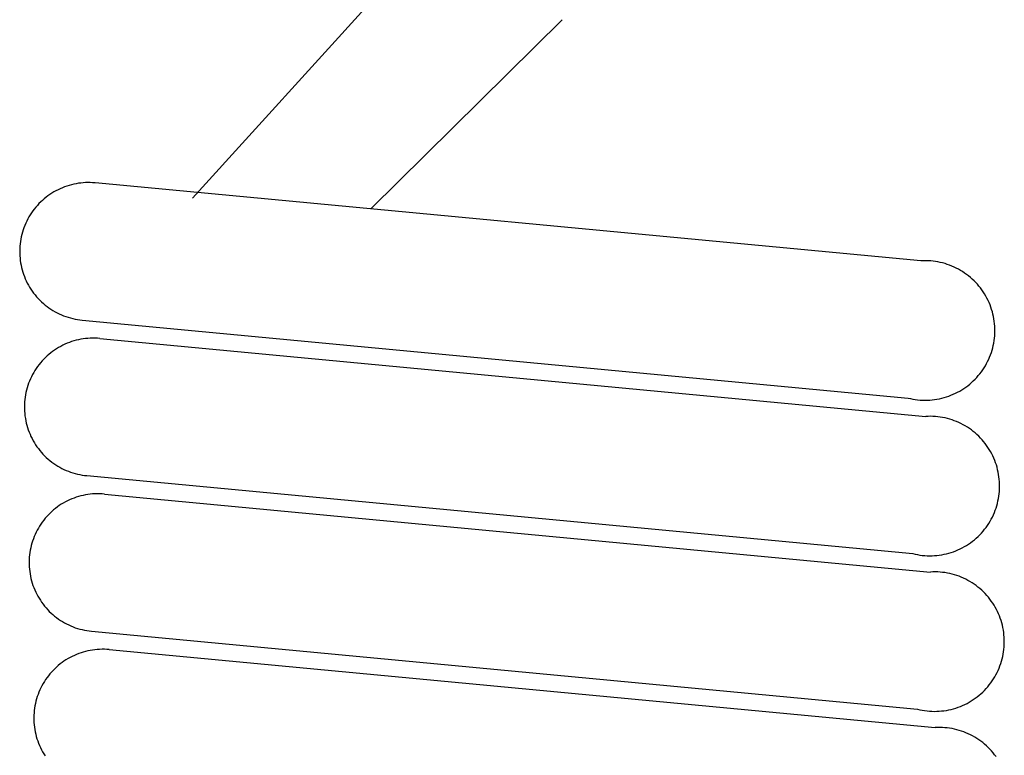
# Model space of a CAD drawing. Units: millimetres. Extents: x 223 to 379, y 17 to 142.
# Drawn here: x 272 to 272, y 32 to 33 of the extents above; entities that cross this region are included whole.
import ezdxf

# ---------------------------------------------------------------- set-up
doc = ezdxf.new("R2010")
doc.units = ezdxf.units.MM
doc.header["$LTSCALE"] = 4
doc.layers.add('Default', color=7, linetype='Continuous', true_color=0x000000)

msp = doc.modelspace()

# ---------------------------------------------------------------- linework, layer by layer
at = {"layer": 'Default', "color": 7, "true_color": 0xffffff}
for p, q in [((271.93729, 32.56367), (271.79664, 32.40891)), ((272.01949, 32.5164), (271.90413, 32.40249)), ((271.72369, 32.41705), (271.72231, 32.41668)), ((271.72509, 32.41739), (271.72369, 32.41705)), ((271.72649, 32.41767), (271.72509, 32.41739)), ((271.72791, 32.41791), (271.72649, 32.41767)), ((271.72933, 32.41809), (271.72791, 32.41791)), ((271.73075, 32.41823), (271.72933, 32.41809)), ((271.73218, 32.41832), (271.73075, 32.41823)), ((271.73361, 32.41835), (271.73218, 32.41832)), ((271.73505, 32.41834), (271.73361, 32.41835)), ((271.73648, 32.41828), (271.73505, 32.41834)), ((271.73791, 32.41817), (271.73648, 32.41828)), ((272.23569, 32.3712), (271.73791, 32.41817)), ((271.7107, 32.41119), (271.70953, 32.41037)), ((271.7119, 32.41198), (271.7107, 32.41119)), ((271.71312, 32.41272), (271.7119, 32.41198)), ((271.71437, 32.41342), (271.71312, 32.41272)), ((271.71565, 32.41407), (271.71437, 32.41342)), ((271.71694, 32.41469), (271.71565, 32.41407)), ((271.71826, 32.41525), (271.71694, 32.41469)), ((271.71959, 32.41577), (271.71826, 32.41525)), ((271.72095, 32.41625), (271.71959, 32.41577)), ((271.72231, 32.41668), (271.72095, 32.41625)), ((271.70414, 32.40567), (271.70316, 32.40462)), ((271.70515, 32.40668), (271.70414, 32.40567)), ((271.70619, 32.40766), (271.70515, 32.40668)), ((271.70727, 32.4086), (271.70619, 32.40766)), ((271.70839, 32.4095), (271.70727, 32.4086)), ((271.70953, 32.41037), (271.70839, 32.4095)), ((271.69963, 32.40011), (271.69885, 32.39891)), ((271.70045, 32.40128), (271.69963, 32.40011)), ((271.70132, 32.40242), (271.70045, 32.40128)), ((271.70222, 32.40354), (271.70132, 32.40242)), ((271.70316, 32.40462), (271.70222, 32.40354)), ((271.69615, 32.39386), (271.69559, 32.39254)), ((271.69676, 32.39515), (271.69615, 32.39386)), ((271.69741, 32.39643), (271.69676, 32.39515)), ((271.69811, 32.39768), (271.69741, 32.39643)), ((271.69885, 32.39891), (271.69811, 32.39768)), ((271.69417, 32.38848), (271.69379, 32.3871)), ((271.69459, 32.38985), (271.69417, 32.38848)), ((271.69507, 32.3912), (271.69459, 32.38985)), ((271.69559, 32.39254), (271.69507, 32.3912)), ((271.69276, 32.38147), (271.69263, 32.38004)), ((271.69295, 32.38289), (271.69276, 32.38147)), ((271.69318, 32.3843), (271.69295, 32.38289)), ((271.69346, 32.38571), (271.69318, 32.3843)), ((271.69379, 32.3871), (271.69346, 32.38571)), ((271.69254, 32.37861), (271.69251, 32.37718)), ((271.69251, 32.37718), (271.69252, 32.37575)), ((271.69252, 32.37575), (271.69259, 32.37432)), ((271.69263, 32.38004), (271.69254, 32.37861)), ((271.69259, 32.37432), (271.6927, 32.37289)), ((271.6927, 32.37289), (271.69286, 32.37146)), ((271.69286, 32.37146), (271.69307, 32.37005)), ((271.69307, 32.37005), (271.69333, 32.36864)), ((272.23716, 32.37126), (272.23569, 32.3712)), ((272.23862, 32.37127), (272.23716, 32.37126)), ((272.24008, 32.37123), (272.23862, 32.37127)), ((272.24155, 32.37114), (272.24008, 32.37123)), ((272.243, 32.371), (272.24155, 32.37114)), ((272.24445, 32.37081), (272.243, 32.371)), ((272.2459, 32.37057), (272.24445, 32.37081)), ((272.24733, 32.37028), (272.2459, 32.37057)), ((272.24875, 32.36993), (272.24733, 32.37028)), ((272.25017, 32.36954), (272.24875, 32.36993)), ((271.69333, 32.36864), (271.69364, 32.36724)), ((271.69364, 32.36724), (271.69399, 32.36585)), ((271.69399, 32.36585), (271.6944, 32.36448)), ((271.6944, 32.36448), (271.69485, 32.36312)), ((272.25156, 32.3691), (272.25017, 32.36954)), ((272.25294, 32.36861), (272.25156, 32.3691)), ((272.2543, 32.36808), (272.25294, 32.36861)), ((272.25565, 32.36749), (272.2543, 32.36808)), ((272.25697, 32.36686), (272.25565, 32.36749)), ((272.25826, 32.36619), (272.25697, 32.36686)), ((272.25954, 32.36547), (272.25826, 32.36619)), ((272.26079, 32.3647), (272.25954, 32.36547)), ((272.26201, 32.36389), (272.26079, 32.3647)), ((272.2632, 32.36304), (272.26201, 32.36389)), ((271.69485, 32.36312), (271.69535, 32.36177)), ((271.69535, 32.36177), (271.69589, 32.36045)), ((271.69589, 32.36045), (271.69648, 32.35914)), ((271.69648, 32.35914), (271.69711, 32.35786)), ((271.69711, 32.35786), (271.69779, 32.3566)), ((272.26436, 32.36215), (272.2632, 32.36304)), ((272.26549, 32.36122), (272.26436, 32.36215)), ((272.26659, 32.36025), (272.26549, 32.36122)), ((272.26765, 32.35925), (272.26659, 32.36025)), ((272.26868, 32.3582), (272.26765, 32.35925)), ((272.26967, 32.35713), (272.26868, 32.3582)), ((271.69779, 32.3566), (271.69851, 32.35536)), ((271.69851, 32.35536), (271.69927, 32.35414)), ((271.69927, 32.35414), (271.70008, 32.35296)), ((271.70008, 32.35296), (271.70092, 32.3518)), ((271.70092, 32.3518), (271.70181, 32.35068)), ((272.27062, 32.35601), (272.26967, 32.35713)), ((272.27153, 32.35487), (272.27062, 32.35601)), ((272.2724, 32.35369), (272.27153, 32.35487)), ((272.27323, 32.35249), (272.2724, 32.35369)), ((272.27402, 32.35125), (272.27323, 32.35249)), ((271.70181, 32.35068), (271.70273, 32.34958)), ((271.70273, 32.34958), (271.70369, 32.34852)), ((271.70369, 32.34852), (271.70469, 32.34749)), ((271.70469, 32.34749), (271.70572, 32.34649)), ((271.70572, 32.34649), (271.70678, 32.34553)), ((272.27476, 32.34999), (272.27402, 32.35125)), ((272.27546, 32.34871), (272.27476, 32.34999)), ((272.27612, 32.3474), (272.27546, 32.34871)), ((272.27673, 32.34607), (272.27612, 32.3474)), ((272.27729, 32.34471), (272.27673, 32.34607)), ((271.70678, 32.34553), (271.70788, 32.34461)), ((271.70788, 32.34461), (271.70901, 32.34373)), ((271.70901, 32.34373), (271.71017, 32.34289)), ((271.71017, 32.34289), (271.71135, 32.34208)), ((271.71135, 32.34208), (271.71257, 32.34132)), ((271.71257, 32.34132), (271.71381, 32.3406)), ((271.71381, 32.3406), (271.71507, 32.33993)), ((271.71507, 32.33993), (271.71636, 32.3393)), ((272.2778, 32.34334), (272.27729, 32.34471)), ((272.27827, 32.34196), (272.2778, 32.34334)), ((272.27869, 32.34055), (272.27827, 32.34196)), ((272.27905, 32.33914), (272.27869, 32.34055)), ((271.71636, 32.3393), (271.71766, 32.33871)), ((271.71766, 32.33871), (271.71899, 32.33817)), ((271.71899, 32.33817), (271.72033, 32.33767)), ((271.72033, 32.33767), (271.72169, 32.33723)), ((271.72169, 32.33723), (271.72307, 32.33682)), ((271.72307, 32.33682), (271.72446, 32.33647)), ((271.72446, 32.33647), (271.72586, 32.33616)), ((271.72586, 32.33616), (271.72727, 32.33591)), ((271.72727, 32.33591), (271.72868, 32.3357)), ((271.72868, 32.3357), (271.73011, 32.33554)), ((271.73011, 32.33554), (272.2279, 32.28857)), ((272.27937, 32.33771), (272.27905, 32.33914)), ((272.27964, 32.33627), (272.27937, 32.33771)), ((272.27986, 32.33482), (272.27964, 32.33627)), ((272.28003, 32.33337), (272.27986, 32.33482)), ((272.28015, 32.33191), (272.28003, 32.33337)), ((272.28021, 32.33045), (272.28015, 32.33191)), ((272.28019, 32.32752), (272.28023, 32.32898)), ((272.28023, 32.32898), (272.28021, 32.33045)), ((271.72378, 32.32254), (271.72243, 32.32207)), ((271.72515, 32.32297), (271.72378, 32.32254)), ((271.72653, 32.32335), (271.72515, 32.32297)), ((271.72793, 32.32368), (271.72653, 32.32335)), ((271.72933, 32.32396), (271.72793, 32.32368)), ((271.73074, 32.3242), (271.72933, 32.32396)), ((271.73216, 32.32438), (271.73074, 32.3242)), ((271.73359, 32.32452), (271.73216, 32.32438)), ((271.73502, 32.32461), (271.73359, 32.32452)), ((271.73645, 32.32465), (271.73502, 32.32461)), ((271.73788, 32.32464), (271.73645, 32.32465)), ((271.73932, 32.32458), (271.73788, 32.32464)), ((271.74074, 32.32447), (271.73932, 32.32458)), ((271.74074, 32.32447), (272.23853, 32.27749)), ((272.27954, 32.3217), (272.27978, 32.32315)), ((272.27978, 32.32315), (272.27997, 32.3246)), ((272.27997, 32.3246), (272.28011, 32.32606)), ((272.28011, 32.32606), (272.28019, 32.32752)), ((271.71237, 32.31666), (271.71122, 32.3158)), ((271.71354, 32.31749), (271.71237, 32.31666)), ((271.71474, 32.31827), (271.71354, 32.31749)), ((271.71596, 32.31901), (271.71474, 32.31827)), ((271.71721, 32.31971), (271.71596, 32.31901)), ((271.71848, 32.32037), (271.71721, 32.31971)), ((271.71978, 32.32098), (271.71848, 32.32037)), ((271.7211, 32.32155), (271.71978, 32.32098)), ((271.72243, 32.32207), (271.7211, 32.32155)), ((272.27809, 32.31604), (272.27853, 32.31743)), ((272.27853, 32.31743), (272.27891, 32.31885)), ((272.27891, 32.31885), (272.27925, 32.32027)), ((272.27925, 32.32027), (272.27954, 32.3217)), ((271.706, 32.31091), (271.70506, 32.30983)), ((271.70697, 32.31196), (271.706, 32.31091)), ((271.70799, 32.31297), (271.70697, 32.31196)), ((271.70903, 32.31395), (271.70799, 32.31297)), ((271.71011, 32.31489), (271.70903, 32.31395)), ((271.71122, 32.3158), (271.71011, 32.31489)), ((272.27519, 32.30933), (272.27586, 32.31063)), ((272.27586, 32.31063), (272.27649, 32.31195)), ((272.27649, 32.31195), (272.27707, 32.31329)), ((272.27707, 32.31329), (272.2776, 32.31466)), ((272.2776, 32.31466), (272.27809, 32.31604)), ((271.70169, 32.3052), (271.70095, 32.30397)), ((271.70247, 32.3064), (271.70169, 32.3052)), ((271.70329, 32.30757), (271.70247, 32.3064)), ((271.70415, 32.30872), (271.70329, 32.30757)), ((271.70506, 32.30983), (271.70415, 32.30872)), ((272.27117, 32.30322), (272.27206, 32.30438)), ((272.27206, 32.30438), (272.27291, 32.30558)), ((272.27291, 32.30558), (272.27371, 32.3068)), ((272.27371, 32.3068), (272.27447, 32.30805)), ((272.27447, 32.30805), (272.27519, 32.30933)), ((271.69842, 32.29883), (271.6979, 32.2975)), ((271.69899, 32.30015), (271.69842, 32.29883)), ((271.6996, 32.30145), (271.69899, 32.30015)), ((271.70025, 32.30272), (271.6996, 32.30145)), ((271.70095, 32.30397), (271.70025, 32.30272)), ((272.26615, 32.2979), (272.26723, 32.2989)), ((272.26723, 32.2989), (272.26827, 32.29992)), ((272.26827, 32.29992), (272.26928, 32.30099)), ((272.26928, 32.30099), (272.27024, 32.30209)), ((272.27024, 32.30209), (272.27117, 32.30322)), ((271.69663, 32.29339), (271.6963, 32.292)), ((271.69701, 32.29478), (271.69663, 32.29339)), ((271.69743, 32.29614), (271.69701, 32.29478)), ((271.6979, 32.2975), (271.69743, 32.29614)), ((272.25775, 32.29209), (272.25903, 32.29279)), ((272.25903, 32.29279), (272.26029, 32.29354)), ((272.26029, 32.29354), (272.26152, 32.29433)), ((272.26152, 32.29433), (272.26273, 32.29516)), ((272.26273, 32.29516), (272.2639, 32.29603)), ((272.2639, 32.29603), (272.26504, 32.29695)), ((272.26504, 32.29695), (272.26615, 32.2979)), ((271.6956, 32.28776), (271.69547, 32.28634)), ((271.69579, 32.28918), (271.6956, 32.28776)), ((271.69602, 32.2906), (271.69579, 32.28918)), ((271.6963, 32.292), (271.69602, 32.2906)), ((272.2279, 32.28857), (272.22932, 32.28823)), ((272.22932, 32.28823), (272.23076, 32.28794)), ((272.23076, 32.28794), (272.2322, 32.28771)), ((272.2322, 32.28771), (272.23365, 32.28752)), ((272.23365, 32.28752), (272.23511, 32.28739)), ((272.23511, 32.28739), (272.23657, 32.28731)), ((272.23657, 32.28731), (272.23804, 32.28727)), ((272.23804, 32.28727), (272.2395, 32.28729)), ((272.2395, 32.28729), (272.24096, 32.28736)), ((272.24096, 32.28736), (272.24242, 32.28748)), ((272.24242, 32.28748), (272.24388, 32.28766)), ((272.24388, 32.28766), (272.24532, 32.28788)), ((272.24532, 32.28788), (272.24676, 32.28815)), ((272.24676, 32.28815), (272.24819, 32.28847)), ((272.24819, 32.28847), (272.2496, 32.28884)), ((272.2496, 32.28884), (272.25101, 32.28927)), ((272.25101, 32.28927), (272.25239, 32.28973)), ((272.25239, 32.28973), (272.25376, 32.29025)), ((272.25376, 32.29025), (272.25511, 32.29082)), ((272.25511, 32.29082), (272.25644, 32.29143)), ((272.25644, 32.29143), (272.25775, 32.29209)), ((271.69538, 32.2849), (271.69535, 32.28347)), ((271.69535, 32.28347), (271.69536, 32.28204)), ((271.69536, 32.28204), (271.69542, 32.28061)), ((271.69547, 32.28634), (271.69538, 32.2849)), ((271.69542, 32.28061), (271.69553, 32.27918)), ((271.69553, 32.27918), (271.6957, 32.27776)), ((271.6957, 32.27776), (271.69591, 32.27634)), ((271.69591, 32.27634), (271.69617, 32.27493)), ((271.69617, 32.27493), (271.69647, 32.27353)), ((272.23999, 32.27755), (272.23853, 32.27749)), ((272.24146, 32.27757), (272.23999, 32.27755)), ((272.24292, 32.27753), (272.24146, 32.27757)), ((272.24438, 32.27744), (272.24292, 32.27753)), ((272.24584, 32.2773), (272.24438, 32.27744)), ((272.24729, 32.2771), (272.24584, 32.2773)), ((272.24873, 32.27686), (272.24729, 32.2771)), ((272.25017, 32.27657), (272.24873, 32.27686)), ((272.25159, 32.27623), (272.25017, 32.27657)), ((272.253, 32.27584), (272.25159, 32.27623)), ((272.2544, 32.2754), (272.253, 32.27584)), ((272.25578, 32.27491), (272.2544, 32.2754)), ((272.25714, 32.27437), (272.25578, 32.27491)), ((271.69647, 32.27353), (271.69683, 32.27214)), ((271.69683, 32.27214), (271.69723, 32.27077)), ((271.69723, 32.27077), (271.69769, 32.26941)), ((271.69769, 32.26941), (271.69818, 32.26807)), ((272.25848, 32.27379), (272.25714, 32.27437)), ((272.2598, 32.27316), (272.25848, 32.27379)), ((272.2611, 32.27248), (272.2598, 32.27316)), ((272.26238, 32.27176), (272.2611, 32.27248)), ((272.26362, 32.271), (272.26238, 32.27176)), ((272.26484, 32.27019), (272.26362, 32.271)), ((272.26604, 32.26934), (272.26484, 32.27019)), ((272.2672, 32.26845), (272.26604, 32.26934)), ((271.69818, 32.26807), (271.69873, 32.26674)), ((271.69873, 32.26674), (271.69932, 32.26544)), ((271.69932, 32.26544), (271.69995, 32.26415)), ((271.69995, 32.26415), (271.70063, 32.26289)), ((271.70063, 32.26289), (271.70135, 32.26165)), ((272.26833, 32.26752), (272.2672, 32.26845)), ((272.26943, 32.26655), (272.26833, 32.26752)), ((272.27049, 32.26554), (272.26943, 32.26655)), ((272.27151, 32.2645), (272.27049, 32.26554)), ((272.2725, 32.26342), (272.27151, 32.2645)), ((272.27346, 32.26231), (272.2725, 32.26342)), ((271.70135, 32.26165), (271.70211, 32.26044)), ((271.70211, 32.26044), (271.70292, 32.25925)), ((271.70292, 32.25925), (271.70376, 32.2581)), ((271.70376, 32.2581), (271.70465, 32.25697)), ((271.70465, 32.25697), (271.70557, 32.25587)), ((272.27437, 32.26116), (272.27346, 32.26231)), ((272.27524, 32.25998), (272.27437, 32.26116)), ((272.27607, 32.25878), (272.27524, 32.25998)), ((272.27686, 32.25755), (272.27607, 32.25878)), ((272.2776, 32.25628), (272.27686, 32.25755)), ((271.70557, 32.25587), (271.70653, 32.25481)), ((271.70653, 32.25481), (271.70752, 32.25378)), ((271.70752, 32.25378), (271.70856, 32.25279)), ((271.70856, 32.25279), (271.70962, 32.25183)), ((271.70962, 32.25183), (271.71072, 32.25091)), ((271.71072, 32.25091), (271.71185, 32.25002)), ((272.2783, 32.255), (272.2776, 32.25628)), ((272.27895, 32.25369), (272.2783, 32.255)), ((272.27956, 32.25236), (272.27895, 32.25369)), ((272.28013, 32.25101), (272.27956, 32.25236)), ((272.28064, 32.24964), (272.28013, 32.25101)), ((271.71185, 32.25002), (271.713, 32.24918)), ((271.713, 32.24918), (271.71419, 32.24838)), ((271.71419, 32.24838), (271.71541, 32.24762)), ((271.71541, 32.24762), (271.71664, 32.2469)), ((271.71664, 32.2469), (271.71791, 32.24622)), ((271.71791, 32.24622), (271.71919, 32.24559)), ((271.71919, 32.24559), (271.7205, 32.245)), ((271.7205, 32.245), (271.72183, 32.24446)), ((272.28111, 32.24825), (272.28064, 32.24964)), ((272.28152, 32.24685), (272.28111, 32.24825)), ((272.28189, 32.24543), (272.28152, 32.24685)), ((272.28221, 32.244), (272.28189, 32.24543)), ((271.72183, 32.24446), (271.72317, 32.24397)), ((271.72317, 32.24397), (271.72453, 32.24352)), ((271.72453, 32.24352), (271.72591, 32.24312)), ((271.72591, 32.24312), (271.7273, 32.24276)), ((271.7273, 32.24276), (271.7287, 32.24246)), ((271.7287, 32.24246), (271.7301, 32.2422)), ((271.7301, 32.2422), (271.73152, 32.24199)), ((271.73152, 32.24199), (271.73295, 32.24183)), ((271.73295, 32.24183), (272.23073, 32.19486)), ((272.28248, 32.24256), (272.28221, 32.244)), ((272.2827, 32.24111), (272.28248, 32.24256)), ((272.28287, 32.23966), (272.2827, 32.24111)), ((272.28298, 32.2382), (272.28287, 32.23966)), ((272.28294, 32.23235), (272.28303, 32.23381)), ((272.28305, 32.23674), (272.28298, 32.2382)), ((272.28303, 32.23381), (272.28306, 32.23528)), ((272.28306, 32.23528), (272.28305, 32.23674)), ((271.72262, 32.22727), (271.72132, 32.22666)), ((271.72393, 32.22784), (271.72262, 32.22727)), ((271.72527, 32.22836), (271.72393, 32.22784)), ((271.72662, 32.22883), (271.72527, 32.22836)), ((271.72799, 32.22926), (271.72662, 32.22883)), ((271.72937, 32.22964), (271.72799, 32.22926)), ((271.73076, 32.22997), (271.72937, 32.22964)), ((271.73217, 32.23026), (271.73076, 32.22997)), ((271.73358, 32.23049), (271.73217, 32.23026)), ((271.735, 32.23068), (271.73358, 32.23049)), ((271.73643, 32.23081), (271.735, 32.23068)), ((271.73786, 32.2309), (271.73643, 32.23081)), ((271.73929, 32.23094), (271.73786, 32.2309)), ((271.74072, 32.23093), (271.73929, 32.23094)), ((271.74215, 32.23087), (271.74072, 32.23093)), ((271.74358, 32.23076), (271.74215, 32.23087)), ((271.74358, 32.23076), (272.24137, 32.18378)), ((272.28209, 32.22656), (272.28238, 32.228)), ((272.28238, 32.228), (272.28262, 32.22944)), ((272.28262, 32.22944), (272.2828, 32.23089)), ((272.2828, 32.23089), (272.28294, 32.23235)), ((271.71406, 32.22209), (271.71295, 32.22119)), ((271.7152, 32.22295), (271.71406, 32.22209)), ((271.71637, 32.22378), (271.7152, 32.22295)), ((271.71757, 32.22456), (271.71637, 32.22378)), ((271.7188, 32.22531), (271.71757, 32.22456)), ((271.72005, 32.226), (271.7188, 32.22531)), ((271.72132, 32.22666), (271.72005, 32.226)), ((272.28044, 32.22095), (272.28093, 32.22233)), ((272.28093, 32.22233), (272.28136, 32.22373)), ((272.28136, 32.22373), (272.28175, 32.22514)), ((272.28175, 32.22514), (272.28209, 32.22656)), ((271.70789, 32.21612), (271.70699, 32.21501)), ((271.70883, 32.2172), (271.70789, 32.21612)), ((271.70981, 32.21825), (271.70883, 32.2172)), ((271.71082, 32.21927), (271.70981, 32.21825)), ((271.71187, 32.22024), (271.71082, 32.21927)), ((271.71295, 32.22119), (271.71187, 32.22024)), ((272.27731, 32.21434), (272.27803, 32.21562)), ((272.27803, 32.21562), (272.2787, 32.21692)), ((272.2787, 32.21692), (272.27933, 32.21824)), ((272.27933, 32.21824), (272.27991, 32.21959)), ((272.27991, 32.21959), (272.28044, 32.22095)), ((271.70378, 32.21027), (271.70309, 32.20901)), ((271.70452, 32.21149), (271.70378, 32.21027)), ((271.70531, 32.21269), (271.70452, 32.21149)), ((271.70613, 32.21387), (271.70531, 32.21269)), ((271.70699, 32.21501), (271.70613, 32.21387)), ((272.27308, 32.20838), (272.27401, 32.20951)), ((272.27401, 32.20951), (272.2749, 32.21068)), ((272.2749, 32.21068), (272.27574, 32.21187)), ((272.27574, 32.21187), (272.27655, 32.21309)), ((272.27655, 32.21309), (272.27731, 32.21434)), ((271.70074, 32.20379), (271.70027, 32.20244)), ((271.70126, 32.20513), (271.70074, 32.20379)), ((271.70182, 32.20644), (271.70126, 32.20513)), ((271.70243, 32.20774), (271.70182, 32.20644)), ((271.70309, 32.20901), (271.70243, 32.20774)), ((272.26788, 32.20324), (272.26899, 32.2042)), ((272.26899, 32.2042), (272.27007, 32.20519)), ((272.27007, 32.20519), (272.27111, 32.20622)), ((272.27111, 32.20622), (272.27211, 32.20728)), ((272.27211, 32.20728), (272.27308, 32.20838)), ((271.69914, 32.19829), (271.69885, 32.19689)), ((271.69947, 32.19969), (271.69914, 32.19829)), ((271.69984, 32.20107), (271.69947, 32.19969)), ((271.70027, 32.20244), (271.69984, 32.20107)), ((272.25795, 32.19711), (272.25928, 32.19772)), ((272.25928, 32.19772), (272.26059, 32.19838)), ((272.26059, 32.19838), (272.26187, 32.19908)), ((272.26187, 32.19908), (272.26313, 32.19983)), ((272.26313, 32.19983), (272.26436, 32.20062)), ((272.26436, 32.20062), (272.26556, 32.20145)), ((272.26556, 32.20145), (272.26674, 32.20233)), ((272.26674, 32.20233), (272.26788, 32.20324)), ((271.6983, 32.19263), (271.69822, 32.1912)), ((271.69844, 32.19405), (271.6983, 32.19263)), ((271.69862, 32.19548), (271.69844, 32.19405)), ((271.69885, 32.19689), (271.69862, 32.19548)), ((272.23073, 32.19486), (272.23216, 32.19452)), ((272.23216, 32.19452), (272.23359, 32.19424)), ((272.23359, 32.19424), (272.23504, 32.194)), ((272.23504, 32.194), (272.23649, 32.19382)), ((272.23649, 32.19382), (272.23795, 32.19368)), ((272.23795, 32.19368), (272.23941, 32.1936)), ((272.23941, 32.1936), (272.24087, 32.19357)), ((272.24087, 32.19357), (272.24234, 32.19359)), ((272.24234, 32.19359), (272.2438, 32.19366)), ((272.2438, 32.19366), (272.24526, 32.19378)), ((272.24526, 32.19378), (272.24671, 32.19395)), ((272.24671, 32.19395), (272.24816, 32.19417)), ((272.24816, 32.19417), (272.2496, 32.19444)), ((272.2496, 32.19444), (272.25102, 32.19477)), ((272.25102, 32.19477), (272.25244, 32.19514)), ((272.25244, 32.19514), (272.25384, 32.19556)), ((272.25384, 32.19556), (272.25523, 32.19603)), ((272.25523, 32.19603), (272.2566, 32.19655)), ((272.2566, 32.19655), (272.25795, 32.19711)), ((271.69822, 32.1912), (271.69818, 32.18977)), ((271.69818, 32.18977), (271.6982, 32.18833)), ((271.6982, 32.18833), (271.69826, 32.1869)), ((271.69826, 32.1869), (271.69837, 32.18547)), ((271.69837, 32.18547), (271.69853, 32.18405)), ((271.69853, 32.18405), (271.69874, 32.18263)), ((271.69874, 32.18263), (271.699, 32.18122)), ((271.699, 32.18122), (271.69931, 32.17982)), ((271.69931, 32.17982), (271.69967, 32.17844)), ((272.24283, 32.18385), (272.24137, 32.18378)), ((272.2443, 32.18386), (272.24283, 32.18385)), ((272.24576, 32.18382), (272.2443, 32.18386)), ((272.24722, 32.18373), (272.24576, 32.18382)), ((272.24868, 32.18359), (272.24722, 32.18373)), ((272.25013, 32.1834), (272.24868, 32.18359)), ((272.25157, 32.18315), (272.25013, 32.1834)), ((272.25301, 32.18286), (272.25157, 32.18315)), ((272.25443, 32.18252), (272.25301, 32.18286)), ((272.25584, 32.18213), (272.25443, 32.18252)), ((272.25723, 32.18169), (272.25584, 32.18213)), ((272.25861, 32.1812), (272.25723, 32.18169)), ((272.25998, 32.18066), (272.25861, 32.1812)), ((272.26132, 32.18008), (272.25998, 32.18066)), ((272.26264, 32.17945), (272.26132, 32.18008)), ((271.69967, 32.17844), (271.70007, 32.17706)), ((271.70007, 32.17706), (271.70052, 32.1757)), ((271.70052, 32.1757), (271.70102, 32.17436)), ((271.70102, 32.17436), (271.70156, 32.17303)), ((272.26394, 32.17877), (272.26264, 32.17945)), ((272.26521, 32.17805), (272.26394, 32.17877)), ((272.26646, 32.17729), (272.26521, 32.17805)), ((272.26768, 32.17648), (272.26646, 32.17729)), ((272.26887, 32.17563), (272.26768, 32.17648)), ((272.27004, 32.17474), (272.26887, 32.17563)), ((272.27117, 32.17381), (272.27004, 32.17474)), ((272.27226, 32.17284), (272.27117, 32.17381)), ((271.70156, 32.17303), (271.70215, 32.17173)), ((271.70215, 32.17173), (271.70279, 32.17044)), ((271.70279, 32.17044), (271.70346, 32.16918)), ((271.70346, 32.16918), (271.70418, 32.16794)), ((271.70418, 32.16794), (271.70495, 32.16673)), ((272.27332, 32.17183), (272.27226, 32.17284)), ((272.27435, 32.17079), (272.27332, 32.17183)), ((272.27534, 32.16971), (272.27435, 32.17079)), ((272.27629, 32.1686), (272.27534, 32.16971)), ((272.2772, 32.16745), (272.27629, 32.1686)), ((271.70495, 32.16673), (271.70575, 32.16555)), ((271.70575, 32.16555), (271.7066, 32.16439)), ((271.7066, 32.16439), (271.70748, 32.16326)), ((271.70748, 32.16326), (271.70841, 32.16217)), ((271.70841, 32.16217), (271.70937, 32.1611)), ((272.27808, 32.16628), (272.2772, 32.16745)), ((272.27891, 32.16507), (272.27808, 32.16628)), ((272.27969, 32.16384), (272.27891, 32.16507)), ((272.28044, 32.16258), (272.27969, 32.16384)), ((272.28114, 32.16129), (272.28044, 32.16258)), ((271.70937, 32.1611), (271.71036, 32.16007)), ((271.71036, 32.16007), (271.71139, 32.15908)), ((271.71139, 32.15908), (271.71246, 32.15812)), ((271.71246, 32.15812), (271.71355, 32.1572)), ((271.71355, 32.1572), (271.71468, 32.15632)), ((271.71468, 32.15632), (271.71584, 32.15547)), ((272.28179, 32.15998), (272.28114, 32.16129)), ((272.2824, 32.15865), (272.28179, 32.15998)), ((272.28296, 32.1573), (272.2824, 32.15865)), ((272.28348, 32.15593), (272.28296, 32.1573)), ((271.71584, 32.15547), (271.71703, 32.15467)), ((271.71703, 32.15467), (271.71824, 32.15391)), ((271.71824, 32.15391), (271.71948, 32.15319)), ((271.71948, 32.15319), (271.72074, 32.15252)), ((271.72074, 32.15252), (271.72203, 32.15188)), ((271.72203, 32.15188), (271.72334, 32.1513)), ((271.72334, 32.1513), (271.72466, 32.15076)), ((271.72466, 32.15076), (271.72601, 32.15026)), ((271.72601, 32.15026), (271.72737, 32.14981)), ((272.28394, 32.15454), (272.28348, 32.15593)), ((272.28436, 32.15314), (272.28394, 32.15454)), ((272.28473, 32.15172), (272.28436, 32.15314)), ((272.28505, 32.15029), (272.28473, 32.15172)), ((272.28532, 32.14885), (272.28505, 32.15029)), ((271.72737, 32.14981), (271.72874, 32.14941)), ((271.72874, 32.14941), (271.73013, 32.14906)), ((271.73013, 32.14906), (271.73153, 32.14875)), ((271.73153, 32.14875), (271.73294, 32.14849)), ((271.73294, 32.14849), (271.73436, 32.14829)), ((271.73436, 32.14829), (271.73578, 32.14813)), ((271.73578, 32.14813), (272.23357, 32.10115)), ((272.28553, 32.14741), (272.28532, 32.14885)), ((272.2857, 32.14595), (272.28553, 32.14741)), ((272.28582, 32.14449), (272.2857, 32.14595)), ((272.28589, 32.14303), (272.28582, 32.14449)), ((272.28564, 32.13719), (272.28578, 32.13864)), ((272.28578, 32.13864), (272.28587, 32.1401)), ((272.28587, 32.1401), (272.2859, 32.14157)), ((272.2859, 32.14157), (272.28589, 32.14303)), ((271.72288, 32.1323), (271.72163, 32.1316)), ((271.72416, 32.13295), (271.72288, 32.1323)), ((271.72545, 32.13357), (271.72416, 32.13295)), ((271.72677, 32.13413), (271.72545, 32.13357)), ((271.7281, 32.13465), (271.72677, 32.13413)), ((271.72946, 32.13513), (271.7281, 32.13465)), ((271.73082, 32.13555), (271.72946, 32.13513)), ((271.73221, 32.13593), (271.73082, 32.13555)), ((271.7336, 32.13627), (271.73221, 32.13593)), ((271.735, 32.13655), (271.7336, 32.13627)), ((271.73642, 32.13678), (271.735, 32.13655)), ((271.73784, 32.13697), (271.73642, 32.13678)), ((271.73926, 32.13711), (271.73784, 32.13697)), ((271.74069, 32.1372), (271.73926, 32.13711)), ((271.74213, 32.13723), (271.74069, 32.1372)), ((271.74356, 32.13722), (271.74213, 32.13723)), ((271.74499, 32.13716), (271.74356, 32.13722)), ((271.74642, 32.13705), (271.74499, 32.13716)), ((271.74642, 32.13705), (272.24421, 32.09008)), ((272.28459, 32.13143), (272.28493, 32.13286)), ((272.28493, 32.13286), (272.28521, 32.13429)), ((272.28521, 32.13429), (272.28545, 32.13573)), ((272.28545, 32.13573), (272.28564, 32.13719)), ((271.71471, 32.12654), (271.71366, 32.12556)), ((271.71579, 32.12748), (271.71471, 32.12654)), ((271.7169, 32.12838), (271.71579, 32.12748)), ((271.71804, 32.12925), (271.7169, 32.12838)), ((271.71921, 32.13007), (271.71804, 32.12925)), ((271.72041, 32.13086), (271.71921, 32.13007)), ((271.72163, 32.1316), (271.72041, 32.13086)), ((272.28274, 32.12588), (272.28328, 32.12724)), ((272.28328, 32.12724), (272.28376, 32.12862)), ((272.28376, 32.12862), (272.2842, 32.13002)), ((272.2842, 32.13002), (272.28459, 32.13143)), ((271.70983, 32.1213), (271.70897, 32.12016)), ((271.71073, 32.12241), (271.70983, 32.1213)), ((271.71167, 32.1235), (271.71073, 32.12241)), ((271.71265, 32.12454), (271.71167, 32.1235)), ((271.71366, 32.12556), (271.71265, 32.12454)), ((272.27938, 32.11939), (272.28015, 32.12064)), ((272.28015, 32.12064), (272.28086, 32.12191)), ((272.28086, 32.12191), (272.28154, 32.12321)), ((272.28154, 32.12321), (272.28216, 32.12454)), ((272.28216, 32.12454), (272.28274, 32.12588)), ((271.70592, 32.11531), (271.70527, 32.11403)), ((271.70662, 32.11656), (271.70592, 32.11531)), ((271.70736, 32.11779), (271.70662, 32.11656)), ((271.70814, 32.11899), (271.70736, 32.11779)), ((271.70897, 32.12016), (271.70814, 32.11899)), ((272.27495, 32.11357), (272.27592, 32.11467)), ((272.27592, 32.11467), (272.27684, 32.11581)), ((272.27684, 32.11581), (272.27773, 32.11697)), ((272.27773, 32.11697), (272.27858, 32.11816)), ((272.27858, 32.11816), (272.27938, 32.11939)), ((271.70311, 32.10873), (271.70268, 32.10736)), ((271.70358, 32.11008), (271.70311, 32.10873)), ((271.7041, 32.11142), (271.70358, 32.11008)), ((271.70466, 32.11274), (271.7041, 32.11142)), ((271.70527, 32.11403), (271.70466, 32.11274)), ((272.2684, 32.10775), (272.26958, 32.10862)), ((272.26958, 32.10862), (272.27072, 32.10953)), ((272.27072, 32.10953), (272.27183, 32.11049)), ((272.27183, 32.11049), (272.2729, 32.11148)), ((272.2729, 32.11148), (272.27395, 32.11251)), ((272.27395, 32.11251), (272.27495, 32.11357)), ((271.70169, 32.10318), (271.70146, 32.10177)), ((271.70197, 32.10459), (271.70169, 32.10318)), ((271.7023, 32.10598), (271.70197, 32.10459)), ((271.70268, 32.10736), (271.7023, 32.10598)), ((272.25807, 32.10232), (272.25944, 32.10284)), ((272.25944, 32.10284), (272.26079, 32.1034)), ((272.26079, 32.1034), (272.26212, 32.10401)), ((272.26212, 32.10401), (272.26342, 32.10467)), ((272.26342, 32.10467), (272.26471, 32.10538)), ((272.26471, 32.10538), (272.26597, 32.10612)), ((272.26597, 32.10612), (272.2672, 32.10691)), ((272.2672, 32.10691), (272.2684, 32.10775)), ((271.70106, 32.09749), (271.70102, 32.09606)), ((271.70114, 32.09892), (271.70106, 32.09749)), ((271.70128, 32.10035), (271.70114, 32.09892)), ((271.70146, 32.10177), (271.70128, 32.10035)), ((272.23357, 32.10115), (272.235, 32.10082)), ((272.235, 32.10082), (272.23643, 32.10053)), ((272.23643, 32.10053), (272.23788, 32.10029)), ((272.23788, 32.10029), (272.23933, 32.10011)), ((272.23933, 32.10011), (272.24079, 32.09998)), ((272.24079, 32.09998), (272.24225, 32.09989)), ((272.24225, 32.09989), (272.24371, 32.09986)), ((272.24371, 32.09986), (272.24517, 32.09988)), ((272.24517, 32.09988), (272.24664, 32.09995)), ((272.24664, 32.09995), (272.2481, 32.10007)), ((272.2481, 32.10007), (272.24955, 32.10024)), ((272.24955, 32.10024), (272.251, 32.10046)), ((272.251, 32.10046), (272.25243, 32.10074)), ((272.25243, 32.10074), (272.25386, 32.10106)), ((272.25386, 32.10106), (272.25528, 32.10143)), ((272.25528, 32.10143), (272.25668, 32.10185)), ((272.25668, 32.10185), (272.25807, 32.10232)), ((271.70102, 32.09606), (271.70103, 32.09463)), ((271.70103, 32.09463), (271.7011, 32.09319)), ((271.7011, 32.09319), (271.70121, 32.09177)), ((271.70121, 32.09177), (271.70137, 32.09034)), ((271.70137, 32.09034), (271.70158, 32.08893)), ((271.70158, 32.08893), (271.70184, 32.08752)), ((271.70184, 32.08752), (271.70215, 32.08612)), ((271.70215, 32.08612), (271.7025, 32.08473)), ((272.24567, 32.09014), (272.24421, 32.09008)), ((272.24713, 32.09015), (272.24567, 32.09014)), ((272.2486, 32.09011), (272.24713, 32.09015)), ((272.25006, 32.09002), (272.2486, 32.09011)), ((272.25151, 32.08988), (272.25006, 32.09002)), ((272.25296, 32.08969), (272.25151, 32.08988)), ((272.25441, 32.08945), (272.25296, 32.08969)), ((272.25584, 32.08915), (272.25441, 32.08945)), ((272.25727, 32.08881), (272.25584, 32.08915)), ((272.25868, 32.08842), (272.25727, 32.08881)), ((272.26007, 32.08798), (272.25868, 32.08842)), ((272.26145, 32.08749), (272.26007, 32.08798)), ((272.26281, 32.08696), (272.26145, 32.08749)), ((272.26416, 32.08637), (272.26281, 32.08696)), ((272.26548, 32.08574), (272.26416, 32.08637)), ((272.26678, 32.08507), (272.26548, 32.08574)), ((272.26805, 32.08435), (272.26678, 32.08507)), ((271.7025, 32.08473), (271.70291, 32.08336)), ((271.70291, 32.08336), (271.70336, 32.082)), ((271.70336, 32.082), (271.70386, 32.08065)), ((271.70386, 32.08065), (271.7044, 32.07933)), ((271.7044, 32.07933), (271.70499, 32.07802)), ((272.2693, 32.08358), (272.26805, 32.08435)), ((272.27052, 32.08277), (272.2693, 32.08358)), ((272.27171, 32.08192), (272.27052, 32.08277)), ((272.27287, 32.08103), (272.27171, 32.08192)), ((272.274, 32.0801), (272.27287, 32.08103)), ((272.2751, 32.07913), (272.274, 32.0801)), ((272.27616, 32.07813), (272.2751, 32.07913)), ((271.70499, 32.07802), (271.70562, 32.07674)), ((271.70562, 32.07674), (271.7063, 32.07547)), ((271.7063, 32.07547), (271.70702, 32.07424)), ((271.70702, 32.07424), (271.70778, 32.07302)), ((272.27719, 32.07708), (272.27616, 32.07813)), ((272.27818, 32.076), (272.27719, 32.07708)), ((272.27913, 32.07489), (272.27818, 32.076)), ((272.28004, 32.07375), (272.27913, 32.07489)), ((272.28091, 32.07257), (272.28004, 32.07375))]:
    msp.add_line(p, q, dxfattribs=at)

doc.saveas('drawing.dxf')
